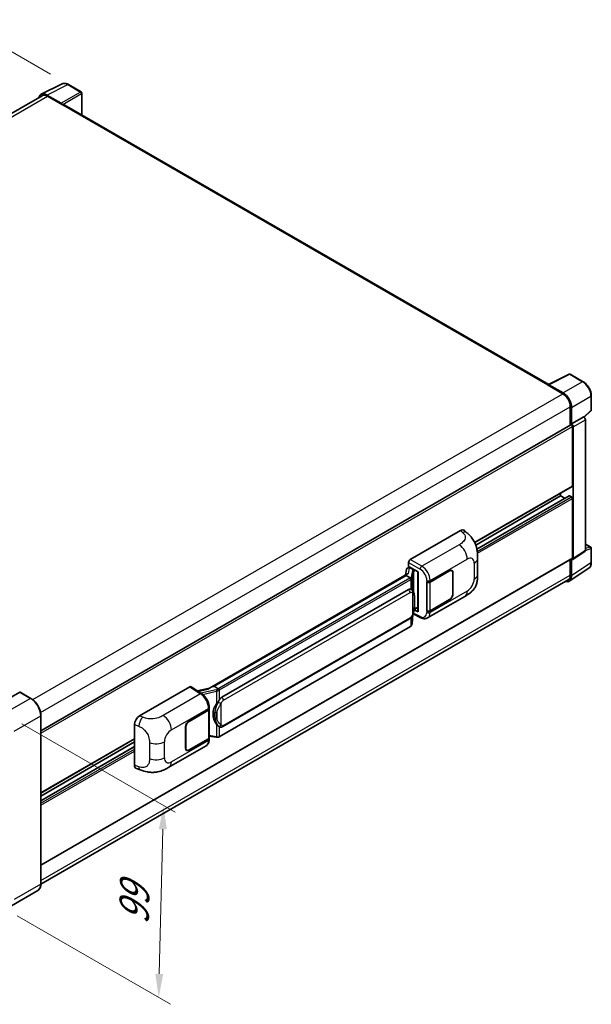
# Model space of a CAD drawing. Units: millimetres. Extents: x 58 to 10294, y 32 to 1437.
# Drawn here: x 920 to 1113, y 222 to 554 of the extents above; entities that cross this region are included whole.
import ezdxf

# ---------------------------------------------------------------- set-up
doc = ezdxf.new("R2010")
doc.units = ezdxf.units.MM
doc.header["$LTSCALE"] = 4
doc.layers.get('Defpoints').update_dxf_attribs({"lineweight": 25})
for name, color, linetype, lineweight in [('Dimension (ISO)', 7, 'Continuous', 18), ('Dimension (ISO) @ 1', 7, 'Continuous', 18), ('Visible (ISO)', 7, 'Continuous', 35), ('Visible Narrow (ISO)', 7, 'Continuous', 25)]:
    doc.layers.add(name, color=color, linetype=linetype, lineweight=lineweight)
doc.styles.add('Note Text (TK)', font='txt')
doc.dimstyles.new('Default - Method 1b (TK)', dxfattribs={"dimscale": 4, "dimtxt": 2.5, "dimasz": 2.5, "dimexe": 1, "dimexo": 1.5, "dimgap": 1, "dimtad": 1, "dimtoh": 1, "dimrnd": 1e-08, "dimdsep": 46, "dimtxsty": 'Note Text (TK)', "dimcen": 0.09, "dimdle": 5, "dimclrd": 100, "dimclre": 100, "dimclrt": 7, "dimadec": 1, "dimazin": 1, "dimtfac": 1, "dimtmove": 0, "dimatfit": 3, "dimfxl": 1, "dimtolj": 1, "dimlwd": -1, "dimlwe": -1, "dimarcsym": 0})

# ---------------------------------------------------------------- blocks, each defined once
blk = doc.blocks.new('*D291')
at = {"layer": 'Defpoints', "color": 0}
for p in [(902.65, 551.83), (936.59, 532.23), (738.45, 416.51)]:
    blk.add_point(p, dxfattribs=at)
at = {"layer": 'Dimension (ISO)', "color": 100}
for p, q in [((930.61, 535.68), (898.67, 554.13)), ((711.65, 440.02), (895.75, 547.78)), ((732.47, 419.97), (700.76, 438.27))]:
    blk.add_line(p, q, dxfattribs=at)
for points in [[(895.07, 548.93), (896.42, 546.63), (902.65, 551.83)], [(710.98, 441.17), (712.32, 438.86), (704.74, 435.97)]]:
    blk.add_solid(points, dxfattribs=at)
at = {"layer": 'Dimension (ISO)', "color": 7, "insert": (790.59, 496.65), "char_height": 8, "attachment_point": 4, "rotation": 30.344, "style": 'Note Text (TK)'}
blk.add_mtext('\\A1;{\\Q-29.656;\\W0.819;\\H0.816x; \\fＭＳ Ｐゴシック|b0|i0;\\H10.0000;350}', dxfattribs=at)
blk = doc.blocks.new('*D289')
at = {"layer": 'Defpoints', "color": 0}
for p in [(914.94, 319.84), (913.34, 255.02), (967.08, 223.99)]:
    blk.add_point(p, dxfattribs=at)
at = {"layer": 'Dimension (ISO)', "color": 100}
for p, q in [((920.86, 316.42), (972.63, 286.54)), ((968.49, 280.82), (967.28, 231.99)), ((919.26, 251.6), (971.03, 221.71))]:
    blk.add_line(p, q, dxfattribs=at)
for points in [[(967.15, 280.85), (969.82, 280.78), (968.68, 288.81)], [(965.95, 232.02), (968.61, 231.95), (967.08, 223.99)]]:
    blk.add_solid(points, dxfattribs=at)
at = {"layer": 'Dimension (ISO)', "color": 7, "insert": (958.65, 247.03), "char_height": 8, "attachment_point": 4, "rotation": 88.5861, "style": 'Note Text (TK)'}
blk.add_mtext('\\A1;{\\Q28.586;\\W0.828;\\H0.816x; \\fＭＳ Ｐゴシック|b0|i0;\\H10.0000;99}', dxfattribs=at)

msp = doc.modelspace()

# ---------------------------------------------------------------- linework, layer by layer
at = {"layer": 'Visible (ISO)'}
for p, q in [((927.4391, 528.9378), (934.4788, 532.4536)), ((940.9282, 529.7263), (936.5927, 532.2293)), ((934.1773, 525.9241), (929.3671, 528.7013)), ((941.1282, 521.9903), (941.1282, 529.3798)), ((927.7103, 528.4704), (749.6147, 425.6468)), ((929.5103, 528.2921), (934.6014, 525.3527)), ((934.46, 525.4343), (934.46, 525.4345)), ((1098.7537, 430.9852), (935.2014, 525.4121)), ((1098.5986, 430.9078), (1105.6383, 434.4236)), ((1110.3525, 431.9091), (1106.0171, 434.4121)), ((1098.3674, 430.8024), (1103.4585, 427.863)), ((1098.5088, 430.7209), (1098.5088, 430.7207)), ((1103.6017, 428.1069), (1098.7915, 430.8841)), ((1113.0965, 422.3132), (1113.0965, 427.1563)), ((1106.0041, 423.4539), (1106.0041, 417.2205)), ((1106.4284, 417.6568), (1106.4284, 423.2109)), ((1106.4284, 417.6568), (1110.5229, 420.0207)), ((1110.5232, 420.0205), (1110.5229, 420.0207)), ((1110.6816, 419.903), (1112.9683, 422.0197)), ((1111.0885, 374.9653), (1111.0885, 419.0413)), ((927.3061, 314.0492), (1106.2284, 417.35)), ((1106.4287, 417.6566), (1106.4284, 417.6568)), ((1106.7112, 396.7545), (1106.7112, 416.8403)), ((1106.9941, 372.2592), (1106.9941, 416.6774)), ((1073.738, 377.5821), (1106.6284, 396.5713)), ((1074.0793, 376.7713), (1102.7514, 393.3252)), ((1074.4639, 375.4089), (1105.6296, 393.4024)), ((1102.7514, 393.3252), (1102.7514, 394.333)), ((1104.1236, 392.5329), (1102.7514, 393.3252)), ((1106.4284, 392.9986), (1105.7496, 393.3905)), ((1106.7112, 372.4229), (1106.7112, 392.5087)), ((1051.9808, 371.8511), (1068.9315, 381.6376)), ((1070.2959, 381.6621), (1071.2253, 380.82)), ((1111.0885, 377.1056), (1112.8965, 376.0618)), ((1113.0965, 370.8724), (1113.0965, 375.7154)), ((1074.7296, 366.9093), (1074.7296, 372.3143)), ((1106.8422, 371.9016), (1110.9367, 374.6077)), ((927.3061, 268.708), (1106.6284, 372.2397)), ((1051.2306, 369.043), (1051.6577, 369.1416)), ((1051.4155, 369.5651), (1051.4155, 370.8719)), ((1051.4155, 369.5651), (1054.6354, 367.7061)), ((1051.6073, 369.1299), (1051.8883, 369.2922)), ((1051.9868, 369.0785), (1053.1182, 368.4253)), ((1106.0041, 371.8793), (1106.0041, 366.6257)), ((1106.4284, 366.3788), (1106.4284, 371.933)), ((1106.4284, 371.933), (1106.4287, 371.9328)), ((1051.0309, 367.0353), (984.1845, 328.4415)), ((1050.5726, 366.4657), (985.7903, 329.0636)), ((1050.752, 368.5399), (1050.4208, 366.683)), ((1050.5726, 366.4657), (1050.5646, 366.5027)), ((1051.977, 365.6549), (1050.5726, 366.4657)), ((1054.5182, 367.7737), (1054.5182, 354.3951)), ((1054.6354, 367.7061), (1054.6354, 354.2399)), ((1058.6943, 364.2962), (1065.2748, 368.0954)), ((1058.727, 364.2497), (1065.2748, 368.0301)), ((1066.0348, 368.1054), (1065.785, 368.2496)), ((1066.3496, 367.4096), (1066.3496, 360.2244)), ((1066.4061, 367.4422), (1066.4061, 360.2571)), ((1105.6692, 364.5908), (1112.2338, 368.9295)), ((1105.2585, 364.9777), (927.3044, 262.2359)), ((1057.5626, 364.296), (1057.583, 364.285)), ((1057.5626, 354.498), (1057.5626, 364.296)), ((1057.5956, 364.2497), (1057.6223, 364.2652)), ((1057.5956, 354.5824), (1057.5956, 364.2497)), ((988.3783, 325.3486), (1051.3787, 361.7219)), ((1052.3249, 361.7521), (1052.3098, 361.7608)), ((1057.8427, 352.1508), (1070.3919, 359.3961)), ((1053.3153, 355.0133), (1054.5182, 355.7078)), ((1065.2748, 358.2975), (1058.6943, 354.4982)), ((1065.2748, 358.3628), (1058.727, 354.5824)), ((1052.6048, 350.1391), (1052.8988, 353.3455)), ((1052.9567, 353.4875), (1055.5111, 352.2118)), ((1054.6354, 354.2399), (1053.2945, 354.9095)), ((1053.3067, 355.0053), (1053.3232, 355.0206)), ((1057.655, 354.5514), (1057.5626, 354.498)), ((1057.583, 354.487), (1057.5626, 354.498)), ((1052.058, 349.2251), (987.5334, 311.9718)), ((988.7783, 315.4783), (1051.7787, 351.8516)), ((920.1764, 327.1073), (911.2669, 321.9634)), ((923.9534, 324.9943), (920.2764, 327.1172)), ((960.6432, 319.1173), (977.5939, 328.9038)), ((978.0074, 328.935), (981.659, 326.5215)), ((984.28, 328.4966), (980.0985, 327.5529)), ((985.7021, 329.0544), (985.7903, 329.0636)), ((985.7903, 329.0636), (987.1947, 328.2528)), ((927.3061, 262.3591), (927.3061, 319.1873)), ((977.3107, 317.3093), (983.8911, 321.1086)), ((977.3107, 317.244), (983.8585, 321.0244)), ((984.0928, 321.3046), (984.0928, 311.6837)), ((984.1255, 321.4352), (984.1255, 321.9381)), ((958.9259, 302.4372), (958.9259, 316.1781)), ((976.1793, 308.1646), (976.1793, 315.3497)), ((976.2359, 308.1972), (976.2359, 315.3824)), ((987.4322, 315.4877), (987.4171, 315.4964)), ((927.3061, 293.0396), (958.9259, 311.2953)), ((927.3061, 292.0318), (958.9259, 310.2875)), ((983.8585, 311.3571), (977.3107, 307.5767)), ((983.8911, 311.3106), (977.3107, 307.5114)), ((984.0928, 312.2342), (986.5112, 311.8837)), ((984.1255, 311.1343), (984.1255, 311.6372)), ((927.3061, 290.4473), (958.9259, 308.703)), ((970.5367, 301.7447), (983.0859, 308.9899)), ((976.5507, 307.5014), (976.3009, 307.6456)), ((959.5511, 301.2937), (960.8793, 300.8213)), ((926.2534, 260.0801), (917.3439, 254.9362))]:
    msp.add_line(p, q, dxfattribs=at)
for centre, start, end in [((940.7282, 529.3798), 0, 60), ((1105.8171, 434.0657), 60, 116.538708), ((1112.6965, 422.3132), 312.789481, 0), ((1112.6965, 375.7154), 0, 60)]:
    msp.add_arc(centre, 0.4, start, end, dxfattribs=at)
for centre, major_axis, ratio, start_param, end_param in [((929.3706, 525.4313), (-2.0024, 3.4683), 0.5766475, 5.49839613, 6.80992005), ((929.5103, 525.3527), (-1.8, 3.1177), 0.57735027, 5.49778714, 6.28318531), ((934.177, 525.5975), (0.2, -0.3464), 0.5780539, 0.78600715, 2.3555855), ((934.6014, 524.3729), (0.6, 1.0392), 0.57735027, 0, 0.78539816), ((1098.3674, 429.8226), (0.6, 1.0392), 0.57735027, 0.53865784, 0.78539816), ((1098.7918, 430.5571), (-0.2002, 0.3468), 0.5766475, 5.49839613, 7.06797448), ((1103.4585, 424.9236), (1.8, -3.1177), 0.57735027, 0.78539816, 2.35619449), ((1103.5982, 424.8409), (2, -3.4641), 0.5780539, 0.78600715, 2.3555855), ((1110.5225, 419.3673), (-0.4, 0.6928), 0.5780539, 3.9275998, 5.49717816), ((1106.4284, 417.0036), (-0.2, 0.3464), 0.57735027, 3.92699082, 6.28318531), ((1106.428, 417.0034), (0.4, -0.6928), 0.5780539, 0.78600715, 2.3555855), ((1106.4284, 396.9178), (0.2, -0.3464), 0.57735027, 0, 0.78539816), ((1105.7496, 393.1945), (-0.12, 0.2078), 0.57735027, 5.49778714, 6.28318531), ((1106.4284, 392.672), (-0.2, 0.3464), 0.57735027, 3.92699082, 5.49778714), ((1068.92, 379.6701), (1.2479, 2.0869), 0.57333637, 6.16912861, 7.08294563), ((1106.4284, 372.5862), (0.2, -0.3464), 0.57735027, 0, 0.78539816), ((1110.5225, 375.2929), (0.4005, -0.6937), 0.5766475, 0.03486413, 0.78478918), ((1051.5198, 368.2887), (-0.606, 0.5762), 0.8492429, 5.1814121, 6.75220843), ((1051.9815, 371.1979), (-0.4, -0.6928), 0.5780539, 3.9275998, 5.49717816), ((1051.9038, 368.3774), (-0.2951, 0.749), 0.65380937, 5.5951678, 6.18580465), ((1106.428, 372.5868), (0.4005, -0.6937), 0.5766475, 5.49839613, 7.06797448), ((1054.4976, 367.1892), (-3.9345, -0.6787), 0.21633748, 5.59704541, 6.29236196), ((1051.6049, 368.7656), (-0.7892, -0.5696), 0.60953579, 5.67908615, 5.72119938), ((1053.0767, 368.0747), (0.1475, -0.3745), 0.65380937, 0.88277882, 2.45357514), ((1065.2748, 366.789), (0.8, 1.3856), 0.57735027, 5.49778714, 7.06858347), ((1065.2748, 366.789), (0.76, 1.3164), 0.57735027, 5.49778714, 7.06858347), ((1103.5982, 368.0168), (2.0024, -3.4683), 0.5766475, 5.75645056, 7.06797448), ((1103.4585, 368.0954), (1.8, -3.1177), 0.57735027, 0, 0.78539816), ((1058.1286, 364.6228), (0.8, 0), 0.57735027, 3.9618974, 5.49778714), ((1058.1613, 364.5763), (-0.8, 0), 0.57735027, 0.78539816, 2.35619449), ((1051.3787, 356.8065), (0.6121, 5.0596), 0.40142867, 6.20843387, 6.57591032), ((1065.2748, 359.6039), (0.8, 1.3856), 0.57735027, 3.92699082, 5.49778714), ((1065.2748, 359.6039), (-0.76, -1.3164), 0.57735027, 0.78539816, 2.35619449), ((1053.0767, 355.3374), (0.2383, -0.3236), 0.48800029, 0.05438476, 0.7310134), ((1054.9182, 354.4032), (0.3999, 0.0117), 0.55686057, 3.12531633, 3.9107145), ((1058.1286, 354.8248), (-0.8, 0), 0.57735027, 0.82030475, 2.35619449), ((1058.1613, 354.909), (0.8, 0), 0.57735027, 3.92699082, 5.49778714), ((920.1764, 326.944), (0.1, 0.1732), 0.57735027, 0, 0.78539816), ((977.5932, 328.2498), (0.4005, 0.6937), 0.5766475, 6.24832118, 7.06797448), ((982.3178, 325.5162), (3.8497, 3.4203), 0.24152145, 0.32505614, 1.02037269), ((989.4085, 319.8385), (0.3662, 4.9091), 0.80430597, 0.8807959, 2.44577737), ((988.3783, 320.4333), (0.6121, 5.0596), 0.40142867, 0.29272501, 0.66020146), ((983.2928, 321.351), (0.8, 0), 0.57735027, 5.49778714, 6.15636264), ((983.3255, 321.4352), (0.8, 0), 0.57735027, 5.49778714, 6.28318531), ((960.6547, 317.1632), (-1.2405, -2.0725), 0.58101844, 3.94848943, 5.51262657), ((977.3107, 316.0029), (-0.8, -1.3856), 0.57735027, 3.92699082, 5.49778714), ((977.3107, 316.0029), (0.76, 1.3164), 0.57735027, 0.78539816, 2.35619449), ((983.2928, 311.6837), (0.8, 0), 0.57735027, 5.49778714, 6.28318531), ((983.3255, 311.6372), (0.8, 0), 0.57735027, 5.49778714, 6.56987888), ((977.3107, 308.8178), (-0.8, -1.3856), 0.57735027, 5.49778714, 7.06858347), ((977.3107, 308.8178), (-0.76, -1.3164), 0.57735027, 5.49778714, 7.06858347), ((960.6547, 303.4484), (-1.2479, -2.0869), 0.57333637, 5.51880849, 6.397242)]:
    msp.add_ellipse(centre, major_axis=major_axis, ratio=ratio, start_param=start_param, end_param=end_param, dxfattribs=at)
for points, knots in [([(936.5927, 532.2293), (936.4504, 532.3115), (936.3064, 532.3823), (936.0169, 532.4989), (935.8714, 532.5447), (935.581, 532.6086), (935.436, 532.6267), (935.1499, 532.6323), (935.0086, 532.6196), (934.735, 532.5613), (934.6028, 532.5155), (934.4788, 532.4536)], [-0.784789176, -0.784789176, -0.784789176, -0.784789176, -0.634804167, -0.634804167, -0.484819157, -0.484819157, -0.334834148, -0.334834148, -0.184849139, -0.184849139, -0.03486413, -0.03486413, -0.03486413, -0.03486413]), ([(1113.0965, 427.1563), (1113.0965, 427.3283), (1113.0848, 427.5049), (1113.0392, 427.864), (1113.0053, 428.0465), (1112.9164, 428.4139), (1112.8614, 428.5988), (1112.732, 428.967), (1112.6574, 429.1505), (1112.4906, 429.512), (1112.3982, 429.6902), (1112.1978, 430.0374), (1112.0897, 430.2064), (1111.86, 430.5317), (1111.7384, 430.6879), (1111.4842, 430.9842), (1111.3516, 431.1242), (1111.0779, 431.3849), (1110.9368, 431.5056), (1110.6486, 431.7246), (1110.5015, 431.8231), (1110.3525, 431.9091)], [-0.78478918, -0.78478918, -0.78478918, -0.78478918, -0.62783134, -0.62783134, -0.47087351, -0.47087351, -0.31391567, -0.31391567, -0.15695784, -0.15695784, 0, 0, 0.15695784, 0.15695784, 0.31391567, 0.31391567, 0.47087351, 0.47087351, 0.62783134, 0.62783134, 0.78478918, 0.78478918, 0.78478918, 0.78478918]), ([(1071.2253, 380.82), (1071.4847, 380.585), (1071.8063, 380.2975), (1072.3734, 379.6885), (1072.6341, 379.3679), (1073.2062, 378.5697), (1073.5164, 378.0591), (1073.9043, 377.2265), (1074.0182, 376.9477), (1074.245, 376.3002), (1074.3495, 375.925), (1074.5259, 375.1367), (1074.5923, 374.7197), (1074.7175, 373.6252), (1074.7296, 372.9164), (1074.7296, 372.3143)], [0, 0, 0, 0, 0.18362486, 0.18362486, 0.36333296, 0.36333296, 0.60386192, 0.60386192, 0.71569796, 0.71569796, 0.86115341, 0.86115341, 1.02941414, 1.02941414, 1.30785701, 1.30785701, 1.30785701, 1.30785701]), ([(1112.2338, 368.9295), (1112.3494, 369.0059), (1112.4552, 369.0975), (1112.6425, 369.3053), (1112.7241, 369.4213), (1112.8624, 369.6719), (1112.9192, 369.8065), (1113.009, 370.0899), (1113.0421, 370.2388), (1113.0859, 370.5479), (1113.0965, 370.708), (1113.0965, 370.8724)], [0.03486413, 0.03486413, 0.03486413, 0.03486413, 0.184849139, 0.184849139, 0.334834148, 0.334834148, 0.484819157, 0.484819157, 0.634804167, 0.634804167, 0.784789176, 0.784789176, 0.784789176, 0.784789176]), ([(1074.7296, 366.9093), (1074.7296, 366.3274), (1074.7194, 365.6793), (1074.5982, 364.6777), (1074.5336, 364.298), (1074.3838, 363.7002), (1074.3203, 363.485), (1074.1629, 363.0494), (1074.0667, 362.8261), (1073.8119, 362.3402), (1073.6402, 362.0778), (1073.2899, 361.6284), (1073.1104, 361.4308), (1072.6438, 360.9664), (1072.3518, 360.7181), (1071.5245, 360.0744), (1070.9362, 359.7104), (1070.3919, 359.3961)], [0, 0, 0, 0, 0.26907114, 0.26907114, 0.43224894, 0.43224894, 0.52213259, 0.52213259, 0.61371232, 0.61371232, 0.72841245, 0.72841245, 0.83295305, 0.83295305, 0.995563, 0.995563, 1.28301074, 1.28301074, 1.28301074, 1.28301074]), ([(1052.2512, 365.1556), (1052.2513, 365.1564), (1052.2514, 365.1572), (1052.2558, 365.2021), (1052.2529, 365.2492), (1052.2322, 365.3465), (1052.214, 365.3958), (1052.1647, 365.488), (1052.1341, 365.53), (1052.0643, 365.6013), (1052.0258, 365.6299), (1051.9859, 365.6501)], [-0.0778087689, -0.0778087689, -0.0778087689, -0.0778087689, -0.0774791395, -0.0774791395, -0.0585788033, -0.0585788033, -0.0389062325, -0.0389062325, -0.0193765361, -0.0193765361, 0, 0, 0, 0]), ([(1052.7228, 361.4328), (1052.7017, 361.4552), (1052.6797, 361.4776), (1052.6337, 361.5219), (1052.6098, 361.544), (1052.5595, 361.5876), (1052.5333, 361.6092), (1052.4784, 361.6516), (1052.4497, 361.6725), (1052.3895, 361.7132), (1052.3579, 361.733), (1052.3249, 361.7521)], [-0.1703054541, -0.1703054541, -0.1703054541, -0.1703054541, -0.1584465752, -0.1584465752, -0.1465876964, -0.1465876964, -0.1347288175, -0.1347288175, -0.1228699387, -0.1228699387, -0.1110110598, -0.1110110598, -0.1110110598, -0.1110110598]), ([(1053.4055, 358.8843), (1053.403, 359.0535), (1053.3988, 359.2201), (1053.3823, 359.5512), (1053.3701, 359.7156), (1053.3304, 360.046), (1053.3032, 360.2119), (1053.2199, 360.5512), (1053.1641, 360.7248), (1052.997, 361.0788), (1052.8846, 361.2613), (1052.7228, 361.4328)], [-0.42564821, -0.42564821, -0.42564821, -0.42564821, -0.340518568, -0.340518568, -0.255388926, -0.255388926, -0.170259284, -0.170259284, -0.085129642, -0.085129642, 0, 0, 0, 0]), ([(1052.87, 353.2799), (1052.9877, 353.5408), (1053.0687, 353.7961), (1053.196, 354.2957), (1053.2412, 354.5389), (1053.311, 355.015), (1053.3354, 355.2484), (1053.3715, 355.7061), (1053.3831, 355.9304), (1053.3989, 356.3681), (1053.403, 356.5815), (1053.4055, 356.7886)], [-0.425024641, -0.425024641, -0.425024641, -0.425024641, -0.340019712, -0.340019712, -0.255014784, -0.255014784, -0.170009856, -0.170009856, -0.085004928, -0.085004928, 0, 0, 0, 0]), ([(1053.4055, 356.7886), (1053.4073, 356.9418), (1053.4087, 357.0928), (1053.4109, 357.3897), (1053.4116, 357.5356), (1053.4123, 357.8216), (1053.4123, 357.9618), (1053.4116, 358.2362), (1053.4109, 358.3704), (1053.4087, 358.6324), (1053.4073, 358.7601), (1053.4055, 358.8843)], [-0.318622721, -0.318622721, -0.318622721, -0.318622721, -0.254898176, -0.254898176, -0.191173632, -0.191173632, -0.127449088, -0.127449088, -0.063724544, -0.063724544, 0, 0, 0, 0]), ([(1051.7787, 351.8516), (1051.9166, 351.9312), (1052.0316, 352.0278), (1052.2241, 352.2192), (1052.304, 352.3165), (1052.4483, 352.5109), (1052.5116, 352.6073), (1052.6272, 352.7981), (1052.6798, 352.8932), (1052.7779, 353.0826), (1052.8232, 353.1769), (1052.8671, 353.2735), (1052.8685, 353.2767), (1052.87, 353.2799)], [-0.170496085, -0.170496085, -0.170496085, -0.170496085, -0.1375677, -0.1375677, -0.103468483, -0.103468483, -0.069369266, -0.069369266, -0.035270049, -0.035270049, -0.001170832, -0.001170832, 0, 0, 0, 0]), ([(1052.058, 349.2251), (1052.0678, 349.2308), (1052.0776, 349.2365), (1052.097, 349.2483), (1052.1066, 349.2543), (1052.1257, 349.2665), (1052.1351, 349.2727), (1052.1538, 349.2854), (1052.1631, 349.2918), (1052.1815, 349.3048), (1052.1906, 349.3115), (1052.1996, 349.3182)], [1.570796327, 1.570796327, 1.570796327, 1.570796327, 1.596526194, 1.596526194, 1.622256061, 1.622256061, 1.647985928, 1.647985928, 1.673715795, 1.673715795, 1.699445662, 1.699445662, 1.699445662, 1.699445662]), ([(1052.2512, 349.4789), (1052.2513, 349.4782), (1052.2514, 349.4776), (1052.2558, 349.4396), (1052.2529, 349.406), (1052.2337, 349.353), (1052.2191, 349.3328), (1052.1996, 349.3182)], [-0.0003297628, -0.0003297628, -0.0003297628, -0.0003297628, 0, 0, 0.0189079865, 0.0189079865, 0.0357441925, 0.0357441925, 0.0357441925, 0.0357441925]), ([(1052.2148, 349.3318), (1052.2575, 349.3769), (1052.2975, 349.424), (1052.3714, 349.5221), (1052.4054, 349.573), (1052.4664, 349.6784), (1052.4935, 349.7328), (1052.5399, 349.8446), (1052.5592, 349.9021), (1052.5889, 350.0192), (1052.5993, 350.0789), (1052.6048, 350.1391)], [-1.489339836, -1.489339836, -1.489339836, -1.489339836, -1.362514136, -1.362514136, -1.235688435, -1.235688435, -1.108862734, -1.108862734, -0.982037034, -0.982037034, -0.855211333, -0.855211333, -0.855211333, -0.855211333]), ([(1057.8427, 352.1508), (1057.7019, 352.0695), (1057.5509, 352.0062), (1057.2395, 351.9177), (1057.0794, 351.8924), (1056.7584, 351.8764), (1056.5975, 351.8856), (1056.2793, 351.9333), (1056.122, 351.9717), (1055.8124, 352.0738), (1055.6603, 352.1373), (1055.5111, 352.2118)], [0.785398163, 0.785398163, 0.785398163, 0.785398163, 0.935496479, 0.935496479, 1.085594795, 1.085594795, 1.23569311, 1.23569311, 1.385791426, 1.385791426, 1.535889742, 1.535889742, 1.535889742, 1.535889742]), ([(984.1255, 321.9381), (984.1255, 322.2741), (984.0826, 322.6207), (983.9239, 323.3175), (983.8078, 323.6677), (983.5133, 324.3496), (983.3348, 324.6813), (982.9278, 325.3029), (982.6994, 325.5927), (982.2052, 326.1093), (981.9395, 326.3362), (981.659, 326.5215)], [0, 0, 0, 0, 0.30717795, 0.30717795, 0.6143559, 0.6143559, 0.92153385, 0.92153385, 1.22871179, 1.22871179, 1.53588974, 1.53588974, 1.53588974, 1.53588974]), ([(987.4938, 327.7679), (987.4937, 327.7685), (987.4936, 327.7692), (987.4876, 327.8081), (987.4758, 327.8501), (987.4411, 327.9393), (987.418, 327.9858), (987.3638, 328.0752), (987.3333, 328.1173), (987.2688, 328.1916), (987.2354, 328.2232), (987.2027, 328.2475)], [-0.0003297628, -0.0003297628, -0.0003297628, -0.0003297628, 0, 0, 0.0189079865, 0.0189079865, 0.0385885202, 0.0385885202, 0.0581261217, 0.0581261217, 0.0775105008, 0.0775105008, 0.0775105008, 0.0775105008]), ([(927.3061, 319.1873), (927.3061, 319.5987), (927.2498, 320.0384), (927.0327, 320.9353), (926.8718, 321.3925), (926.4611, 322.2824), (926.2113, 322.715), (925.646, 323.5157), (925.3306, 323.8835), (924.6624, 324.52), (924.3097, 324.7886), (923.9534, 324.9943)], [1.57079633, 1.57079633, 1.57079633, 1.57079633, 1.88495559, 1.88495559, 2.19911486, 2.19911486, 2.51327412, 2.51327412, 2.82743339, 2.82743339, 3.14159265, 3.14159265, 3.14159265, 3.14159265]), ([(986.5964, 323.1905), (986.7387, 323.3735), (986.8907, 323.5752), (987.2395, 324.0462), (987.4381, 324.3187), (987.6162, 324.5804)], [0.251927497, 0.251927497, 0.251927497, 0.251927497, 0.346143771, 0.346143771, 0.465492697, 0.465492697, 0.465492697, 0.465492697]), ([(987.4173, 315.4964), (987.2958, 315.5666), (987.1694, 315.6644), (986.8907, 315.9206), (986.7387, 316.0878), (986.5964, 316.2594)], [1.13986773, 1.13986773, 1.13986773, 1.13986773, 1.216302642, 1.216302642, 1.310518917, 1.310518917, 1.310518917, 1.310518917]), ([(987.4322, 315.4877), (987.4941, 315.4519), (987.5616, 315.4186), (987.7097, 315.3611), (987.7904, 315.3369), (987.9663, 315.3039), (988.062, 315.2952), (988.2643, 315.3023), (988.3703, 315.3182), (988.5812, 315.3792), (988.6853, 315.4246), (988.7783, 315.4783)], [-0.11101106, -0.11101106, -0.11101106, -0.11101106, -0.088808848, -0.088808848, -0.066606636, -0.066606636, -0.044404424, -0.044404424, -0.022202212, -0.022202212, 0, 0, 0, 0]), ([(983.0859, 308.9899), (983.2318, 309.0742), (983.3653, 309.1792), (983.5982, 309.4184), (983.6975, 309.5524), (983.8624, 309.8375), (983.9281, 309.9885), (984.0301, 310.3011), (984.0665, 310.4627), (984.1142, 310.7933), (984.1255, 310.9625), (984.1255, 311.1343)], [-0.785398163, -0.785398163, -0.785398163, -0.785398163, -0.628318531, -0.628318531, -0.471238898, -0.471238898, -0.314159265, -0.314159265, -0.157079633, -0.157079633, 0, 0, 0, 0]), ([(986.5112, 311.8837), (986.5695, 311.8752), (986.6277, 311.8683), (986.7433, 311.8577), (986.8007, 311.854), (986.914, 311.85), (986.9699, 311.8496), (987.0799, 311.8525), (987.134, 311.8556), (987.2398, 311.8657), (987.2916, 311.8726), (987.3423, 311.8817)], [0.855211333, 0.855211333, 0.855211333, 0.855211333, 0.984372553, 0.984372553, 1.113533773, 1.113533773, 1.242694993, 1.242694993, 1.371856212, 1.371856212, 1.501017432, 1.501017432, 1.501017432, 1.501017432]), ([(987.4938, 312.0911), (987.4937, 312.0904), (987.4936, 312.0896), (987.4876, 312.0456), (987.4758, 312.007), (987.4411, 311.9417), (987.418, 311.9161), (987.3757, 311.8908), (987.3594, 311.8847), (987.3423, 311.8817)], [-0.0778087689, -0.0778087689, -0.0778087689, -0.0778087689, -0.0774791395, -0.0774791395, -0.0585788033, -0.0585788033, -0.0389062325, -0.0389062325, -0.0279382932, -0.0279382932, -0.0279382932, -0.0279382932]), ([(987.3747, 311.8916), (987.3857, 311.8964), (987.3965, 311.9013), (987.4182, 311.9114), (987.4289, 311.9165), (987.4502, 311.927), (987.4608, 311.9323), (987.4818, 311.9432), (987.4922, 311.9488), (987.5129, 311.9601), (987.5232, 311.9659), (987.5334, 311.9718)], [1.437762728, 1.437762728, 1.437762728, 1.437762728, 1.464369448, 1.464369448, 1.490976168, 1.490976168, 1.517582887, 1.517582887, 1.544189607, 1.544189607, 1.570796327, 1.570796327, 1.570796327, 1.570796327]), ([(970.5367, 301.7447), (970.0699, 301.4752), (969.5197, 301.1722), (968.4716, 300.7029), (967.9561, 300.5056), (966.9665, 300.2231), (966.4949, 300.1244), (965.5599, 300.0145), (965.0901, 300.0003), (964.1761, 300.0362), (963.7238, 300.0859), (962.4495, 300.2966), (961.6143, 300.5599), (960.8793, 300.8213)], [0, 0, 0, 0, 0.24648635, 0.24648635, 0.47055558, 0.47055558, 0.64899431, 0.64899431, 0.82358511, 0.82358511, 1.00416753, 1.00416753, 1.34397561, 1.34397561, 1.34397561, 1.34397561]), ([(926.2534, 260.0801), (926.3895, 260.1587), (926.5149, 260.2559), (926.7394, 260.4831), (926.8386, 260.6131), (927.0087, 260.9005), (927.0798, 261.0579), (927.1932, 261.3955), (927.2356, 261.5758), (927.2921, 261.9547), (927.3061, 262.1534), (927.3061, 262.3591)], [0.785398163, 0.785398163, 0.785398163, 0.785398163, 0.942477796, 0.942477796, 1.099557429, 1.099557429, 1.256637061, 1.256637061, 1.413716694, 1.413716694, 1.570796327, 1.570796327, 1.570796327, 1.570796327])]:
    msp.add_open_spline(points, degree=3, knots=knots, dxfattribs=at)
for points in [[(1051.9859, 365.6501), (1051.9827, 365.6517), (1051.9797, 365.6533), (1051.977, 365.6549)], [(1052.1408, 361.8337), (1052.2048, 361.8135), (1052.2609, 361.7889), (1052.3099, 361.7606)], [(987.1947, 328.2528), (987.1974, 328.2513), (987.2001, 328.2495), (987.2027, 328.2475)]]:
    msp.add_open_spline(points, degree=3, dxfattribs=at)
at = {"layer": 'Visible Narrow (ISO)'}
for p, q in [((929.3671, 528.7013), (936.4026, 532.215)), ((936.4026, 532.215), (940.738, 529.7119)), ((940.738, 529.7119), (934.1773, 525.9241)), ((934.46, 525.4345), (941.0207, 529.2223)), ((941.0207, 529.2223), (941.0207, 522.0523)), ((750.6708, 425.0391), (929.5103, 528.2921)), ((934.6014, 525.3527), (1098.3674, 430.8024)), ((1098.7915, 430.8841), (1105.8269, 434.3978)), ((1105.8269, 434.3978), (1110.1624, 431.8948)), ((1110.1624, 431.8948), (1103.6017, 428.1069)), ((924.5637, 324.578), (1103.4585, 427.863)), ((1106.4284, 423.2109), (1112.9891, 426.9988)), ((1112.9891, 426.9988), (1112.9891, 422.1557)), ((927.1997, 320.2211), (1106.0041, 423.4539)), ((1110.5232, 420.0205), (1106.4287, 417.6566)), ((1106.9941, 416.6774), (1111.0885, 419.0413)), ((1112.9891, 422.1557), (1110.6154, 419.9585)), ((927.3061, 313.2607), (1106.7112, 416.8403)), ((1073.6865, 377.6876), (1106.7112, 396.7545)), ((1074.4788, 375.3363), (1105.7496, 393.3905)), ((1074.5997, 374.6223), (1106.4284, 392.9986)), ((1074.6694, 374.0093), (1106.7112, 392.5087)), ((1068.9315, 381.6376), (1069.6731, 380.9656)), ((1068.4906, 376.871), (1055.8883, 369.5951)), ((1111.0885, 377.0412), (1112.7667, 376.0723)), ((1112.7667, 376.0723), (1111.0885, 375.5477)), ((927.3061, 268.8433), (1106.7112, 372.4229)), ((1111.0885, 374.9653), (1106.9941, 372.2592)), ((1111.0885, 374.9638), (1112.9891, 375.5579)), ((1112.9891, 375.5579), (1112.9891, 370.7149)), ((1051.3604, 367.2034), (1051.6824, 369.0082)), ((1051.4155, 370.8719), (1055.323, 368.6159)), ((1051.6824, 369.0082), (1051.9868, 369.0785)), ((1055.8883, 369.5951), (1051.9808, 371.8511)), ((1051.9868, 369.0785), (1052.1226, 369.1569)), ((1058.6943, 364.7991), (1071.2203, 372.031)), ((1073.5581, 370.6813), (1073.5581, 365.2763)), ((1112.9891, 370.7149), (1106.4284, 366.3788)), ((927.3061, 263.4544), (1106.0041, 366.6257)), ((985.7021, 329.0544), (1050.5646, 366.5027)), ((1052.693, 368.1589), (1052.2878, 365.8869)), ((1052.6055, 365.5111), (1053.0108, 367.783)), ((1053.0108, 367.783), (1053.0108, 361.0378)), ((1053.1182, 368.4253), (1053.0416, 368.4076)), ((1053.2539, 368.5037), (1053.1182, 368.4253)), ((1053.2431, 367.8846), (1053.3595, 367.9114)), ((1053.2431, 360.4531), (1053.2431, 367.8846)), ((1053.3595, 367.9114), (1053.8196, 368.1771)), ((1065.2182, 368.0628), (1065.2748, 368.0301)), ((1066.348, 367.4758), (1066.4061, 367.4422)), ((1051.858, 365.5748), (987.3334, 328.3215)), ((987.6162, 327.8316), (1052.1408, 365.0849)), ((1052.1408, 365.0849), (1052.1408, 361.8337)), ((1052.6055, 361.5474), (1052.6055, 365.5111)), ((1057.583, 364.7879), (1057.583, 364.285)), ((1058.6943, 364.2962), (1058.6943, 364.7991)), ((1058.727, 354.5824), (1058.727, 364.2497)), ((988.944, 324.3688), (1051.9444, 360.7421)), ((1052.7065, 360.5574), (1052.7065, 353.2825)), ((1071.2203, 361.2272), (1058.6943, 353.9953)), ((1066.4061, 360.2571), (1066.3496, 360.2897)), ((1054.5182, 355.8431), (1053.3595, 355.1741)), ((1053.4036, 356.7659), (1053.4036, 358.8403)), ((1065.2182, 358.3301), (1065.2748, 358.2975)), ((1052.8973, 353.342), (1052.6055, 350.1595)), ((1052.6055, 350.1595), (1052.6055, 352.7635)), ((1055.323, 352.5897), (1053.0418, 353.729)), ((1053.3595, 355.1741), (1053.3221, 355.1395)), ((1057.583, 354.487), (1057.583, 353.9841)), ((1058.6943, 353.9953), (1058.6943, 354.4982)), ((1052.1408, 349.4082), (987.6162, 312.1549)), ((1051.9444, 352.2178), (988.944, 315.8445)), ((1052.1408, 352.1365), (1052.1408, 349.4082)), ((920.1764, 327.1073), (923.8534, 324.9844)), ((981.2377, 326.4955), (968.6354, 319.2196)), ((977.5939, 328.9038), (981.2377, 326.4955)), ((980.3824, 327.3653), (983.6273, 328.0977)), ((986.4873, 327.897), (981.3367, 326.7346)), ((981.9087, 326.3427), (986.5964, 327.4007)), ((986.5964, 327.4007), (986.5964, 323.1905)), ((987.6162, 324.5804), (987.6162, 327.8316)), ((923.8534, 324.9844), (914.9439, 319.8405)), ((988.1819, 316.0292), (988.1819, 323.3041)), ((971.3651, 314.3796), (983.8911, 321.6115)), ((983.8585, 321.0244), (983.8585, 311.3571)), ((983.8911, 321.6115), (983.8911, 321.1086)), ((986.6522, 320.3014), (986.6522, 318.227)), ((918.338, 313.9617), (927.2475, 319.1056)), ((927.2475, 319.1056), (927.2475, 262.2775)), ((958.9259, 316.1781), (960.3415, 315.5791)), ((961.7428, 318.652), (960.6432, 319.1173)), ((977.3107, 317.244), (977.2555, 317.2759)), ((986.5964, 316.2594), (986.5964, 312.0492)), ((976.1807, 315.4143), (976.2359, 315.3824)), ((987.6162, 312.1549), (987.6162, 315.3976)), ((927.3061, 293.1749), (958.9259, 311.4306)), ((963.9622, 310.0489), (963.9622, 304.6439)), ((969.0274, 304.9255), (969.0274, 310.3305)), ((983.8911, 310.8077), (971.3651, 303.5758)), ((983.8911, 311.3106), (983.8911, 310.8077)), ((986.5964, 312.0492), (984.0928, 312.4121)), ((927.3061, 290.3661), (958.9259, 308.6218)), ((927.3061, 289.5823), (958.9259, 307.838)), ((927.3061, 288.9291), (958.9259, 307.1848)), ((976.2359, 308.1972), (976.1793, 308.2299)), ((977.3107, 307.5114), (977.2525, 307.545)), ((960.3415, 301.9338), (958.9259, 302.4372)), ((927.2475, 262.2775), (918.338, 257.1335))]:
    msp.add_line(p, q, dxfattribs=at)
for centre, major_axis, ratio, start_param, end_param in [((936.3958, 528.9399), (-1.981, 3.4795), 0.57677384, 5.50187364, 6.25179868), ((936.3927, 531.8829), (0.2, 0.3464), 0.57735027, 0, 0.75049158), ((940.7282, 529.3798), (0.2, 0.3464), 0.57735027, 0, 0.75049158), ((940.7282, 529.3798), (0.2, -0.3464), 0.61692145, 0.78600715, 2.3555855), ((940.7282, 529.3798), (0.4, 0), 0.57735027, 5.53269373, 6.28318531), ((1105.8171, 434.0657), (-0.1787, 0.3579), 0.5766475, 5.53326026, 6.28318531), ((1105.8171, 434.0657), (0.2, 0.3464), 0.57735027, 0, 0.75049158), ((1110.1525, 431.5627), (0.2, 0.3464), 0.57735027, 0, 0.75049158), ((1110.1494, 428.6233), (2, -3.4641), 0.58194065, 0.78600715, 2.3555855), ((1112.6965, 427.1563), (0.4, 0), 0.57735027, 5.53269373, 6.28318531), ((1112.6965, 422.3132), (0.4, 0), 0.57735027, 5.53269373, 6.28318531), ((1112.6965, 422.3132), (0.2717, -0.2935), 0.43528024, 0, 0.66685618), ((1069.6139, 379.0414), (1.6114, 1.7786), 0.65672952, 0, 0.91381702), ((1068.3919, 373.664), (-2, 3.4641), 0.57735027, 3.92699082, 5.46288056), ((1112.6965, 375.7154), (0.2, 0.3464), 0.57735027, 0, 0.53459435), ((1112.6965, 375.7154), (0.1193, -0.3818), 0.72169311, 0.93474524, 2.49688001), ((1112.6965, 375.7154), (0.4, 0), 0.57735027, 5.53269373, 6.28318531), ((1071.2203, 369.3316), (1.653, 2.8632), 0.57735027, 5.49778714, 7.06858347), ((1070.7296, 372.3143), (4, 0), 0.57735027, 5.49778714, 6.28318531), ((1055.8686, 368.9537), (0.4, 0.6928), 0.53637355, 0.78600715, 2.3555855), ((1055.7869, 366.3865), (-2.086, 3.4139), 0.59324129, 3.91222392, 5.44811366), ((1110.1494, 372.3465), (2.0228, -3.4554), 0.57677384, 0.03138662, 0.78131167), ((1112.6965, 370.8724), (0.4, 0), 0.57735027, 5.53269373, 6.28318531), ((1051.0907, 366.1281), (1.1962, -0.246), 0.39024564, 5.63445405, 6.29344962), ((1052.2065, 365.5272), (0.3938, -0.0702), 0.92189307, 0.1475388, 1.52868309), ((1053.8901, 367.9177), (1.1962, -0.246), 0.39024564, 2.43627197, 3.15185696), ((1052.6118, 367.7991), (0.3938, -0.0702), 0.92189307, 0.1475388, 1.52868309), ((1053.8088, 367.558), (-0.7971, 0.2286), 0.2955286, 5.58231733, 6.29790232), ((1052.9603, 368.0479), (0.09, -0.3897), 0.71890164, 0.98015947, 2.5509558), ((1055.2413, 366.0487), (1.6866, -2.7207), 0.59713441, 0.76668294, 2.30257268), ((1070.7296, 366.9093), (4, 0), 0.57735027, 5.49778714, 6.28318531), ((1051.0094, 366.0647), (-1.2, 0), 0.57735027, 2.35619449, 2.5086304), ((1051.858, 365.2482), (0.2, -0.3464), 0.57735027, 0.78539816, 2.35619449), ((1051.0094, 365.7381), (1.6, 0), 0.57735027, 5.49778714, 5.60089302), ((1051.0094, 365.7684), (-1.596, 0.2579), 0.43824712, 2.52999888, 3.14247799), ((1058.1286, 365.1257), (0.8, 0), 0.57735027, 3.9618974, 5.49778714), ((1071.2203, 363.9266), (-1.653, -2.8632), 0.57735027, 0.78539816, 2.35619449), ((1051.3787, 361.0687), (0.4, -0.6928), 0.57735027, 0.78539816, 2.35619449), ((1052.1408, 360.884), (0.582, 0.5488), 0.80454456, 4.94896384, 6.28318531), ((1068.3919, 362.8602), (2, -3.4641), 0.57735027, 0, 0.78539816), ((1052.6055, 358.8725), (0.7999, 0.0118), 0.69418244, 6.20397498, 6.28318531), ((1052.6055, 356.7981), (0.7999, -0.0095), 0.44716568, 6.21946524, 6.28318531), ((1052.1408, 353.6091), (0.7291, -0.3292), 0.13919307, 5.66073721, 6.28318531), ((1055.2413, 355.2449), (1.6866, -2.7207), 0.59713441, 5.5139785, 7.04986825), ((1055.8686, 352.9275), (-0.3574, -0.7157), 0.5766475, 5.463532, 6.28318531), ((1058.1286, 354.3219), (-0.8, 0), 0.57735027, 0.82030475, 2.35619449), ((1055.7869, 355.5827), (-2.086, 3.4139), 0.59324129, 3.12682576, 3.91222392), ((1051.3787, 352.5444), (0.4, -0.6928), 0.57735027, 0, 0.78539816), ((1051.858, 349.5715), (0.2, -0.3464), 0.57735027, 0, 0.78539816), ((1051.0094, 350.0614), (-1.6, 0), 0.57735027, 2.35619449, 2.45930037), ((1051.0094, 350.0311), (1.5767, 0.3972), 0.68484185, 5.43004551, 6.04252462), ((1052.2065, 350.1756), (0.3983, -0.0365), 0.66690795, 0, 0.07651115), ((981.2179, 325.8541), (0.4411, 0.6674), 0.5766475, 0, 0.81965331), ((981.1417, 323.2901), (1.9183, -3.5109), 0.56100804, 0.79860416, 2.3344939), ((986.4036, 328.781), (-1.1615, -0.4276), 0.70556137, 1.38645418, 2.04544975), ((986.5685, 327.6311), (0.0881, -0.3902), 0.07194267, 3.94650419, 5.32764848), ((986.4848, 328.5151), (1.5767, 0.3972), 0.68484185, 4.61135463, 5.22383374), ((986.4848, 328.8114), (-1.2, 0), 0.57735027, 2.20375859, 2.35619449), ((987.3334, 327.9949), (0.2, -0.3464), 0.57735027, 0.78539816, 2.35619449), ((986.4848, 328.4848), (1.6, 0), 0.57735027, 5.39468126, 5.49778714), ((923.8534, 324.8211), (0.1, 0.1732), 0.57735027, 0, 0.78539816), ((923.8534, 321.0652), (2.4, -4.1569), 0.57735027, 0.78539816, 2.35619449), ((987.6162, 323.6307), (0.7291, -0.3292), 0.13919307, 4.08994088, 5.66073721), ((988.3783, 324.6954), (-0.4, 0.6928), 0.57735027, 3.92699082, 5.49778714), ((927.1061, 319.1873), (0.2, 0), 0.57735027, 5.49778714, 6.28318531), ((968.5367, 316.0126), (2, -3.4641), 0.57735027, 0.78539816, 2.32128791), ((983.3255, 321.9381), (0.8, 0), 0.57735027, 5.49778714, 6.28318531), ((986.5964, 320.7622), (0.7865, -0.1463), 0.56203751, 4.02622381, 4.88718922), ((961.6835, 316.7278), (0.9353, 2.2102), 0.4365316, 0.72579055, 2.28992769), ((986.5964, 318.6877), (0.7861, 0.1485), 0.5793106, 3.81307618, 4.67404159), ((987.6162, 316.3558), (-0.582, -0.5488), 0.80454456, 0.23657486, 1.80737118), ((988.3783, 316.1711), (0.4, -0.6928), 0.57735027, 0, 0.78539816), ((971.3651, 311.6802), (1.653, 2.8632), 0.57735027, 0.78539816, 2.35619449), ((966.199, 311.9635), (-4, 0), 0.57735027, 0.97738438, 2.35619449), ((981.1417, 312.4863), (1.9183, -3.5109), 0.56100804, 0.01320599, 0.79860416), ((983.3255, 311.1343), (0.8, 0), 0.57735027, 5.49778714, 6.28318531), ((986.5685, 312.2795), (-0.0574, -0.3959), 0.18304246, 0, 0.97643306), ((986.4848, 312.7778), (-1.596, 0.2579), 0.43824712, 1.71130801, 2.32378712), ((986.4848, 312.8081), (-1.6, 0), 0.57735027, 2.25308861, 2.35619449), ((987.3334, 312.3182), (0.2, -0.3464), 0.57735027, 0, 0.78539816), ((966.199, 306.5585), (4, 0), 0.57735027, 4.11897703, 5.49778714), ((971.3651, 306.2752), (-1.653, -2.8632), 0.57735027, 5.49778714, 7.06858347), ((968.5367, 305.2088), (2, -3.4641), 0.57735027, 0, 0.78539816), ((961.6835, 303.0825), (-0.8042, -2.2612), 0.47609055, 5.40475179, 6.28318531), ((923.8534, 264.2371), (2.4, -4.1569), 0.57735027, 0, 0.78539816), ((927.1061, 262.3591), (0.2, 0), 0.57735027, 5.49778714, 6.28318531)]:
    msp.add_ellipse(centre, major_axis=major_axis, ratio=ratio, start_param=start_param, end_param=end_param, dxfattribs=at)
for points, knots in [([(1069.6731, 380.9656), (1069.9268, 380.7358), (1070.1974, 380.4737), (1070.3618, 380.1576), (1070.5922, 379.7143), (1070.6005, 379.1684), (1070.364, 378.6435), (1070.1582, 378.1867), (1069.776, 377.7598), (1069.3477, 377.4274), (1069.0592, 377.2034), (1068.7545, 377.0234), (1068.4906, 376.871)], [0, 0, 0, 0, 0.22498324, 0.22498324, 0.22498324, 0.54043573, 0.54043573, 0.54043573, 0.81501171, 0.81501171, 0.81501171, 1, 1, 1, 1]), ([(1051.9444, 360.7421), (1052.0039, 360.7764), (1052.0638, 360.7979), (1052.2723, 360.8348), (1052.4018, 360.7889), (1052.5845, 360.6744), (1052.6485, 360.6189), (1052.7065, 360.5574)], [0, 0, 0, 0, 0.031575695, 0.031575695, 0.116947855, 0.116947855, 0.170305454, 0.170305454, 0.170305454, 0.170305454]), ([(1052.7065, 360.5574), (1053.0424, 360.3845), (1053.1859, 360.1474), (1053.3709, 359.5787), (1053.3943, 359.2361), (1053.4036, 358.8403)], [0, 0, 0, 0, 0.2061269, 0.2061269, 0.42564821, 0.42564821, 0.42564821, 0.42564821]), ([(1053.4036, 356.7659), (1053.399, 356.4925), (1053.3903, 356.2078), (1053.3488, 355.5642), (1053.3118, 355.2021), (1053.1876, 354.518), (1053.1084, 354.1959), (1052.9131, 353.6746), (1052.8221, 353.4755), (1052.7065, 353.2825)], [0, 0, 0, 0, 0.109280085, 0.109280085, 0.240591253, 0.240591253, 0.354088722, 0.354088722, 0.425024641, 0.425024641, 0.425024641, 0.425024641]), ([(1053.4036, 358.8403), (1053.4083, 358.5192), (1053.4105, 358.1725), (1053.4101, 357.4751), (1053.4079, 357.1267), (1053.4036, 356.7659)], [0, 0, 0, 0, 0.167312443, 0.167312443, 0.318622721, 0.318622721, 0.318622721, 0.318622721]), ([(1052.7065, 353.2825), (1052.6602, 353.1799), (1052.6104, 353.0775), (1052.503, 352.8765), (1052.4457, 352.7783), (1052.383, 352.6833), (1052.311, 352.5743), (1052.2317, 352.4695), (1052.0822, 352.3151), (1052.0129, 352.2574), (1051.9444, 352.2178)], [0, 0, 0, 0, 0.042624021, 0.042624021, 0.085248042, 0.085248042, 0.085248042, 0.134155965, 0.134155965, 0.170496085, 0.170496085, 0.170496085, 0.170496085]), ([(987.1539, 323.7402), (987.059, 323.5299), (986.9708, 323.3296), (986.7552, 322.825), (986.6369, 322.5321), (986.4085, 321.919), (986.3023, 321.6009), (986.141, 321.0263), (986.0804, 320.7686), (986.0345, 320.5129)], [-0.425024641, -0.425024641, -0.425024641, -0.425024641, -0.354088722, -0.354088722, -0.240591253, -0.240591253, -0.109280085, -0.109280085, 0, 0, 0, 0]), ([(986.6522, 320.3014), (986.7184, 320.5393), (986.8055, 320.7787), (987.0359, 321.3132), (987.1868, 321.6096), (987.5049, 322.1817), (987.6678, 322.4555), (987.9524, 322.9252), (988.0663, 323.1111), (988.1819, 323.3041)], [0, 0, 0, 0, 0.109280085, 0.109280085, 0.240591253, 0.240591253, 0.354088722, 0.354088722, 0.425024641, 0.425024641, 0.425024641, 0.425024641]), ([(987.6162, 324.5804), (987.6051, 324.564), (987.5941, 324.5477), (987.5834, 324.5315), (987.4919, 324.3929), (987.4143, 324.2591), (987.2735, 323.9957), (987.2109, 323.8665), (987.1539, 323.7402)], [-0.0902431044, -0.0902431044, -0.0902431044, -0.0902431044, -0.0852480424, -0.0852480424, -0.0852480424, -0.0426240212, -0.0426240212, 0, 0, 0, 0]), ([(988.1819, 323.3041), (988.2282, 323.4067), (988.278, 323.5091), (988.3854, 323.7101), (988.4427, 323.8083), (988.5054, 323.9033), (988.5774, 324.0123), (988.6567, 324.1171), (988.8062, 324.2715), (988.8755, 324.3292), (988.944, 324.3688)], [0, 0, 0, 0, 0.042624021, 0.042624021, 0.085248042, 0.085248042, 0.085248042, 0.134155965, 0.134155965, 0.170496085, 0.170496085, 0.170496085, 0.170496085]), ([(968.6354, 319.2196), (968.332, 319.0445), (967.9678, 318.84), (967.5008, 318.6552), (966.8614, 318.4021), (966.048, 318.1945), (965.2317, 318.1173), (964.4515, 318.0435), (963.6591, 318.0871), (963.0208, 318.2246), (962.5213, 318.3322), (962.1068, 318.498), (961.7428, 318.652)], [0, 0, 0, 0, 0.21270217, 0.21270217, 0.21270217, 0.50389399, 0.50389399, 0.50389399, 0.78220336, 0.78220336, 0.78220336, 1, 1, 1, 1]), ([(986.0345, 320.5129), (985.971, 320.1587), (985.9383, 319.8031), (985.9317, 319.0598), (985.9643, 318.6711), (986.0345, 318.2882)], [-0.318622721, -0.318622721, -0.318622721, -0.318622721, -0.167312443, -0.167312443, 0, 0, 0, 0]), ([(986.6522, 318.227), (986.5848, 318.5843), (986.5533, 318.9479), (986.5596, 319.6419), (986.5912, 319.9733), (986.6522, 320.3014)], [0, 0, 0, 0, 0.167312443, 0.167312443, 0.318622721, 0.318622721, 0.318622721, 0.318622721]), ([(986.0345, 318.2882), (986.1266, 317.7857), (986.277, 317.2923), (986.6556, 316.4112), (986.8781, 316.005), (987.1539, 315.7125)], [-0.42564821, -0.42564821, -0.42564821, -0.42564821, -0.2061269, -0.2061269, 0, 0, 0, 0]), ([(988.1819, 316.0292), (987.846, 316.2021), (987.5322, 316.5375), (987.0018, 317.3056), (986.7851, 317.7599), (986.6522, 318.227)], [0, 0, 0, 0, 0.2061269, 0.2061269, 0.42564821, 0.42564821, 0.42564821, 0.42564821]), ([(988.944, 315.8445), (988.8845, 315.8102), (988.8246, 315.7887), (988.616, 315.7518), (988.4866, 315.7977), (988.3038, 315.9122), (988.2399, 315.9677), (988.1819, 316.0292)], [0, 0, 0, 0, 0.031575695, 0.031575695, 0.116947855, 0.116947855, 0.170305454, 0.170305454, 0.170305454, 0.170305454]), ([(960.3415, 315.5791), (960.8191, 315.3769), (961.3397, 315.1327), (961.8388, 314.7262), (962.4916, 314.1945), (963.0972, 313.3929), (963.4689, 312.5609), (963.753, 311.9251), (963.8978, 311.2867), (963.9413, 310.744), (963.9613, 310.4952), (963.9622, 310.2645), (963.9622, 310.0489)], [0, 0, 0, 0, 0.26559079, 0.26559079, 0.26559079, 0.61290113, 0.61290113, 0.61290113, 0.8783338, 0.8783338, 0.8783338, 1, 1, 1, 1]), ([(987.1539, 315.7125), (987.2253, 315.6368), (987.306, 315.566), (987.4107, 315.5004), (987.4213, 315.4939), (987.4321, 315.4877)], [-0.1703054541, -0.1703054541, -0.1703054541, -0.1703054541, -0.1169478546, -0.1169478546, -0.1110110598, -0.1110110598, -0.1110110598, -0.1110110598]), ([(963.9622, 304.6439), (963.9622, 304.2543), (963.9534, 303.8205), (963.8518, 303.4009), (963.697, 302.7615), (963.3269, 302.1907), (962.7903, 301.8844), (962.3385, 301.6264), (961.7938, 301.5679), (961.2547, 301.6667), (960.9428, 301.7239), (960.635, 301.8294), (960.3415, 301.9338)], [0, 0, 0, 0, 0.21983104, 0.21983104, 0.21983104, 0.55477785, 0.55477785, 0.55477785, 0.83679083, 0.83679083, 0.83679083, 1, 1, 1, 1])]:
    msp.add_open_spline(points, degree=3, knots=knots, dxfattribs=at)
msp.add_open_spline([(1052.3249, 361.7521), (1052.2693, 361.7843), (1052.2089, 361.8123), (1052.1408, 361.8337)], degree=3, dxfattribs=at)

# ---------------------------------------------------------------- dimensions: what is measured, and where the dimension line sits
at = {"layer": 'Dimension (ISO) @ 1', "color": 100}
for base, p1, p2, angle, text, override, picture, middle in [((902.6516, 551.8252), (738.45, 416.5137), (936.5927, 532.2293), 210.344041, '{\\Q-29.656;\\W0.819;\\H0.816x; \\fＭＳ Ｐゴシック|b0|i0;\\H10.0000;350}', {"dimscale": 1, "dimtxt": 8, "dimasz": 8, "dimexe": 4, "dimexo": 6, "dimgap": 4, "dimtoh": 0, "dimdec": 2, "dimlfac": 1.524738, "dimcen": 0.36, "dimtol": 0, "dimlim": 0, "dimtp": 0, "dimtm": 0, "dimtdec": 2, "dimtix": 0, "dimtofl": 0, "dimtmove": 0, "dimatfit": 1}, '*D291', (803.6981, 493.8994)), ((967.084, 223.9886), (914.9439, 319.8405), (913.3439, 255.0155), 88.586123, '{\\Q28.586;\\W0.828;\\H0.816x; \\fＭＳ Ｐゴシック|b0|i0;\\H10.0000;99}', {"dimscale": 1, "dimtxt": 8, "dimasz": 8, "dimexe": 4, "dimexo": 6, "dimgap": 4, "dimtoh": 0, "dimdec": 2, "dimlfac": 1.509286, "dimcen": 0.36, "dimtol": 0, "dimlim": 0, "dimtp": 0, "dimtm": 0, "dimtdec": 2, "dimtix": 0, "dimtofl": 0, "dimtmove": 0, "dimatfit": 1}, '*D289', (967.884, 256.4011))]:
    dim = msp.add_linear_dim(base=base, p1=p1, p2=p2, angle=angle, text=text, dimstyle='Default - Method 1b (TK)', override=override, dxfattribs=at)
    dim.commit()
    dim.dimension.update_dxf_attribs({"geometry": picture, "text_midpoint": middle, "dimtype": 128})

doc.saveas('drawing.dxf')
